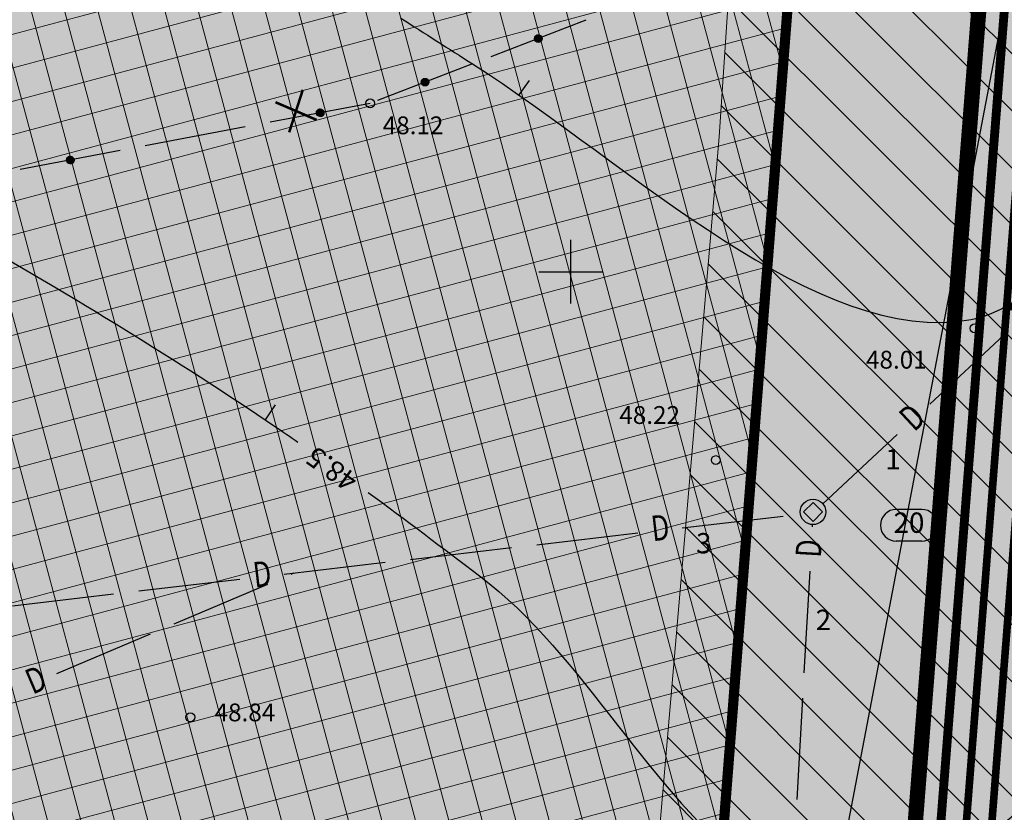
# Model space of a CAD drawing. Units: metres. Extents: x 547959 to 551683, y 6581765 to 6582864.
# Drawn here: x 549328 to 549367, y 6582379 to 6582410 of the extents above; entities that cross this region are included whole.
import ezdxf
from ezdxf.enums import TextEntityAlignment as Align

# ---------------------------------------------------------------- set-up
doc = ezdxf.new("R2010")
doc.units = ezdxf.units.M
doc.linetypes.add('CENTER', pattern=[50.8, 31.75, -6.35, 6.35, -6.35])
for name, color, linetype, lineweight in [('05383 GES$0$K-likv-obekt', 22, 'Continuous', 9), ('K-hoon-ala-EK', 60, 'Continuous', 18), ('K-vallatee-kaitsev.', 75, 'Continuous', 20)]:
    doc.layers.add(name, color=color, linetype=linetype, lineweight=lineweight)
for name, color, linetype in [('05383 GES$0$K-LIKVIDEERITAV SIDE', 7, 'Continuous'), ('05383 VK$0$K-survekanal', 12, '05383 VK$0$K1S_KPROJEKT'), ('05383 VK$0$K-tr-reovesi', 16, '05383 VK$0$K1_KPROJEKT'), ('05383 VK$0$K-tr-vesi', 152, '05383 VK$0$V1_KPROJEKT'), ('05383_teed$0$K-nähtavuskolmnurgad-sõidutee-ristmik', 150, 'Continuous'), ('05383_teed$0$K-tee-hatch-kergliiklustee', 51, 'Continuous'), ('05383_teed$0$K-tee-servajoon', 251, 'Continuous'), ('jarve tee 2 l-est 2d-MUST$0$21_SIOHULIIN', 7, 'Continuous'), ('jarve tee 2 l-est 2d-MUST$0$29', 7, 'Continuous'), ('jarve tee 2 l-est 2d-MUST$0$32', 7, 'Continuous'), ('jarve tee 2 l-est 2d-MUST$0$34_VEEKOGU', 7, 'Continuous'), ('jarve tee 2 l-est 2d-MUST$0$37_TRUUP', 7, 'Continuous'), ('jarve tee 2 l-est 2d-MUST$0$38_RDT', 7, 'Continuous'), ('jarve tee 2 l-est 2d-MUST$0$4_RAJATISEDET', 7, 'Continuous'), ('K-haljastus', 71, 'Continuous'), ('K-x-ref', 7, 'Continuous'), ('K-x-ref-teed', 7, 'Continuous'), ('mood-piir', 1, 'Continuous')]:
    doc.layers.add(name, color=color, linetype=linetype)
doc.styles.add('05383 VK$0$KPR-jooned', font='romand.shx')
doc.styles.add('jarve tee 2 l-est 2d-MUST$0$ROMANS', font='ROMANS')
doc.styles.add('jarve tee 2 l-est 2d-MUST$0$TXT', font='txt.shx')
doc.linetypes.add('05383 VK$0$K1_KPROJEKT', pattern='A,9.5,-1.25,["K1",05383 VK$0$KPR-jooned,S=1,R=0,X=-0.857,Y=-0.5],-1.25', length=12)
doc.linetypes.add('05383 VK$0$K1S_KPROJEKT', pattern='A,9.5,-1.7,["K1S",05383 VK$0$KPR-jooned,S=1,R=0,X=-1.41,Y=-0.5],-1.7', length=12.9)
doc.linetypes.add('05383 VK$0$V1_KPROJEKT', pattern='A,9.5,-1.25,["V1",05383 VK$0$KPR-jooned,S=1,R=0,X=-0.845,Y=-0.5],-1.25', length=12)

# ---------------------------------------------------------------- blocks, each defined once
blk = doc.blocks.new('05383_teed')
at = {"layer": '05383_teed$0$K-nähtavuskolmnurgad-sõidutee-ristmik', "lineweight": 20}
h = blk.add_hatch(dxfattribs=at)
h.set_pattern_fill('DOTS', color=256, scale=12, style=0)
h.set_pattern_definition([(0, (0, 0), (0.375, 0.75), [0, -0.75])])
h.paths.add_polyline_path([(549381.716, 6582487.337), (549353.419, 6582339.084), (549370.038, 6582337.768)])
at = {"layer": '05383_teed$0$K-tee-hatch-kergliiklustee'}
blk.add_hatch(color=256, dxfattribs=at).paths.add_polyline_path([(549378.665, 6582494.828), (549375.674, 6582495.061), (549365.016, 6582358.555, -0.280326), (549361.368, 6582353.495), (549333.378, 6582341.673, 0.414214), (549331.781, 6582337.742), (549332.559, 6582335.9), (549336.244, 6582337.456), (549335.855, 6582338.377, -0.414214), (549336.387, 6582339.688), (549362.535, 6582350.732, 0.280326), (549368.006, 6582358.322)])
at = {"layer": '05383_teed$0$K-nähtavuskolmnurgad-sõidutee-ristmik'}
blk.add_lwpolyline([(549353.419, 6582339.084), (549370.038, 6582337.768), (549381.716, 6582487.337), (549353.419, 6582339.084)], close=True, dxfattribs=at)
at = {"layer": '05383_teed$0$K-tee-servajoon', "const_width": 0.2}
blk.add_lwpolyline([(549332.559, 6582335.9), (549331.781, 6582337.742, -0.414214), (549333.378, 6582341.673), (549361.368, 6582353.495, 0.280326), (549365.016, 6582358.555), (549375.674, 6582495.061)], format="xyb", dxfattribs=at)
blk = doc.blocks.new('05383 VK')
at = {"layer": '05383 VK$0$K-survekanal', "const_width": 0.35}
blk.add_lwpolyline([(549372.058, 6582474.441), (549362.482, 6582351.794)], dxfattribs=at)
at = {"layer": '05383 VK$0$K-tr-reovesi', "const_width": 0.3}
blk.add_lwpolyline([(549374.106, 6582474.983), (549357.887, 6582267.251)], dxfattribs=at)
at = {"layer": '05383 VK$0$K-tr-vesi', "const_width": 0.3}
for points in [[(549374.653, 6582494.828), (549356.937, 6582267.937)], [(549367.143, 6582398.652), (549383.095, 6582397.407)]]:
    blk.add_lwpolyline(points, dxfattribs=at)
blk = doc.blocks.new('05383 GES$0$RIST')
at = {"layer": '05383 GES$0$K-likv-obekt', "linetype": 'Continuous', "const_width": 0.1, "flags": 128}
for points in [[(-0.651, 0.591), (0.651, -0.591)], [(0.651, 0.591), (-0.651, -0.591)]]:
    blk.add_lwpolyline(points, dxfattribs=at)
blk = doc.blocks.new('05383 GES')
at = {"layer": '05383 GES$0$K-LIKVIDEERITAV SIDE', "rotation": 294.4875758738438}
blk.add_blockref('05383 GES$0$RIST', (549339.208, 6582406.321), dxfattribs=at)
blk = doc.blocks.new('jarve tee 2 l-est 2d-MUST$0$DRENAZ')
at = {"layer": 'jarve tee 2 l-est 2d-MUST$0$21_SIOHULIIN', "color": 7, "linetype": 'Continuous'}
blk.add_lwpolyline([(0, 0.375), (0.375, 0), (0, -0.375), (-0.375, 0), (0, 0.375)], dxfattribs=at)
blk.add_circle((0, 0), 0.5, dxfattribs=at)
blk = doc.blocks.new('jarve tee 2 l-est 2d-MUST$0$KORDRI')
at = {"layer": 'jarve tee 2 l-est 2d-MUST$0$34_VEEKOGU', "color": 7, "linetype": 'Continuous'}
for p, q in [((0, 5), (0, -5)), ((-5, 0), (5, 0))]:
    blk.add_line(p, q, dxfattribs=at)
blk = doc.blocks.new('jarve tee 2 l-est 2d-MUST$0$KVNR')
at = {"layer": 'jarve tee 2 l-est 2d-MUST$0$38_RDT', "color": 7, "linetype": 'Continuous'}
for p, q in [((1, 1.25), (-1, 1.25)), ((1, -1.25), (-1, -1.25))]:
    blk.add_line(p, q, dxfattribs=at)
for centre, start, end in [((-1, 0), 90.00252, 270.00252), ((1, 0), 270.00224, 90.00224)]:
    blk.add_arc(centre, 1.25, start, end, dxfattribs=at)
blk = doc.blocks.new('jarve tee 2 l-est 2d-MUST')
at = {"layer": 'jarve tee 2 l-est 2d-MUST$0$29', "linetype": 'Continuous'}
for p, q in [((549364.122, 6582394.793), (549367.048, 6582397.521)), ((549359.917, 6582390.871), (549362.843, 6582393.599)), ((549354.386, 6582389.932), (549358.359, 6582390.394)), ((549359.511, 6582389.974), (549359.515, 6582390.033)), ((549348.674, 6582389.267), (549352.648, 6582389.73)), ((549343.708, 6582388.689), (549347.681, 6582389.151)), ((549338.742, 6582388.111), (549342.715, 6582388.573)), ((549339.017, 6582388.106), (549339.137, 6582388.157)), ((549359.187, 6582384.233), (549359.412, 6582388.226)), ((549333.03, 6582387.446), (549337.003, 6582387.909)), ((549334.415, 6582386.153), (549338.097, 6582387.716)), ((549328.064, 6582386.868), (549332.037, 6582387.331)), ((549329.812, 6582384.2), (549333.494, 6582385.763)), ((549358.905, 6582379.241), (549359.131, 6582383.234))]:
    blk.add_line(p, q, dxfattribs=at)
at = {"layer": 'jarve tee 2 l-est 2d-MUST$0$32', "linetype": 'Continuous'}
for p, q in [((549350.594, 6582409.89), (549346.863, 6582408.452)), ((549348.626, 6582409.28), (549348.578, 6582409.174)), ((549348.643, 6582409.294), (549348.58, 6582409.152)), ((549348.658, 6582409.303), (549348.583, 6582409.134)), ((549348.602, 6582409.252), (549348.583, 6582409.21)), ((549348.672, 6582409.31), (549348.587, 6582409.12)), ((549348.684, 6582409.314), (549348.593, 6582409.107)), ((549348.697, 6582409.317), (549348.598, 6582409.096)), ((549348.709, 6582409.319), (549348.605, 6582409.086)), ((549348.72, 6582409.321), (549348.612, 6582409.076)), ((549348.731, 6582409.321), (549348.619, 6582409.068)), ((549348.742, 6582409.32), (549348.627, 6582409.06)), ((549348.752, 6582409.319), (549348.635, 6582409.054)), ((549348.762, 6582409.317), (549348.643, 6582409.048)), ((549348.772, 6582409.314), (549348.651, 6582409.042)), ((549348.782, 6582409.311), (549348.66, 6582409.037)), ((549348.791, 6582409.307), (549348.669, 6582409.033)), ((549348.8, 6582409.303), (549348.679, 6582409.029)), ((549348.808, 6582409.298), (549348.688, 6582409.026)), ((549348.817, 6582409.292), (549348.698, 6582409.024)), ((549348.825, 6582409.286), (549348.708, 6582409.022)), ((549348.833, 6582409.279), (549348.719, 6582409.021)), ((549348.84, 6582409.271), (549348.73, 6582409.021)), ((549348.847, 6582409.262), (549348.741, 6582409.021)), ((549348.854, 6582409.253), (549348.752, 6582409.023)), ((549348.86, 6582409.242), (549348.764, 6582409.025)), ((549348.866, 6582409.23), (549348.777, 6582409.029)), ((549348.871, 6582409.217), (549348.79, 6582409.034)), ((549348.875, 6582409.201), (549348.804, 6582409.042)), ((549348.878, 6582409.183), (549348.82, 6582409.052)), ((549348.878, 6582409.158), (549348.838, 6582409.069)), ((549346.147, 6582408.175), (549342.417, 6582406.737)), ((549344.179, 6582407.565), (549344.132, 6582407.459)), ((549344.196, 6582407.579), (549344.133, 6582407.437)), ((549344.211, 6582407.588), (549344.136, 6582407.42)), ((549344.156, 6582407.537), (549344.137, 6582407.495)), ((549344.225, 6582407.595), (549344.141, 6582407.405)), ((549344.238, 6582407.599), (549344.146, 6582407.392)), ((549344.25, 6582407.603), (549344.152, 6582407.381)), ((549344.262, 6582407.605), (549344.159, 6582407.371)), ((549344.274, 6582407.606), (549344.165, 6582407.362)), ((549344.285, 6582407.606), (549344.173, 6582407.353)), ((549344.295, 6582407.605), (549344.18, 6582407.346)), ((549344.306, 6582407.604), (549344.188, 6582407.339)), ((549344.316, 6582407.602), (549344.196, 6582407.333)), ((549344.326, 6582407.599), (549344.205, 6582407.327)), ((549344.335, 6582407.596), (549344.214, 6582407.322)), ((549344.344, 6582407.592), (549344.223, 6582407.318)), ((549344.353, 6582407.588), (549344.232, 6582407.315)), ((549344.362, 6582407.583), (549344.242, 6582407.312)), ((549344.37, 6582407.577), (549344.252, 6582407.309)), ((549344.378, 6582407.571), (549344.262, 6582407.308)), ((549344.386, 6582407.564), (549344.272, 6582407.307)), ((549344.394, 6582407.556), (549344.283, 6582407.306)), ((549344.401, 6582407.547), (549344.294, 6582407.307)), ((549344.408, 6582407.538), (549344.306, 6582407.308)), ((549344.414, 6582407.527), (549344.318, 6582407.311)), ((549344.419, 6582407.515), (549344.33, 6582407.314)), ((549344.425, 6582407.502), (549344.344, 6582407.32)), ((549344.429, 6582407.487), (549344.358, 6582407.327)), ((549344.431, 6582407.468), (549344.373, 6582407.338)), ((549344.431, 6582407.443), (549344.392, 6582407.354)), ((549342.123, 6582406.623), (549338.193, 6582405.88)), ((549340.112, 6582406.395), (549340.008, 6582406.242)), ((549340.096, 6582406.389), (549340.008, 6582406.26)), ((549340.127, 6582406.399), (549340.01, 6582406.227)), ((549340.077, 6582406.378), (549340.011, 6582406.282)), ((549340.141, 6582406.401), (549340.013, 6582406.214)), ((549340.154, 6582406.402), (549340.017, 6582406.202)), ((549340.166, 6582406.402), (549340.021, 6582406.19)), ((549340.049, 6582406.355), (549340.023, 6582406.316)), ((549340.177, 6582406.401), (549340.027, 6582406.18)), ((549340.188, 6582406.399), (549340.032, 6582406.171)), ((549340.198, 6582406.396), (549340.038, 6582406.162)), ((549340.208, 6582406.393), (549340.045, 6582406.154)), ((549340.218, 6582406.389), (549340.052, 6582406.146)), ((549340.227, 6582406.385), (549340.059, 6582406.139)), ((549340.236, 6582406.38), (549340.067, 6582406.133)), ((549340.244, 6582406.375), (549340.075, 6582406.127)), ((549340.252, 6582406.369), (549340.084, 6582406.122)), ((549340.26, 6582406.362), (549340.093, 6582406.117)), ((549340.267, 6582406.355), (549340.102, 6582406.113)), ((549340.274, 6582406.347), (549340.111, 6582406.11)), ((549340.28, 6582406.339), (549340.122, 6582406.107)), ((549340.286, 6582406.33), (549340.132, 6582406.104)), ((549340.292, 6582406.32), (549340.143, 6582406.103)), ((549340.296, 6582406.31), (549340.155, 6582406.102)), ((549340.301, 6582406.298), (549340.167, 6582406.102)), ((549340.304, 6582406.286), (549340.18, 6582406.104)), ((549340.307, 6582406.271), (549340.194, 6582406.106)), ((549340.308, 6582406.255), (549340.209, 6582406.111)), ((549340.307, 6582406.237), (549340.227, 6582406.119)), ((549340.302, 6582406.212), (549340.248, 6582406.132)), ((549337.211, 6582405.695), (549333.281, 6582404.952)), ((549332.299, 6582404.766), (549328.369, 6582404.023)), ((549330.289, 6582404.537), (549330.184, 6582404.385)), ((549330.272, 6582404.531), (549330.184, 6582404.402)), ((549330.303, 6582404.541), (549330.186, 6582404.37)), ((549330.253, 6582404.52), (549330.187, 6582404.424)), ((549330.317, 6582404.543), (549330.189, 6582404.356)), ((549330.33, 6582404.544), (549330.193, 6582404.344)), ((549330.342, 6582404.544), (549330.198, 6582404.333)), ((549330.225, 6582404.497), (549330.199, 6582404.459)), ((549330.353, 6582404.543), (549330.203, 6582404.322)), ((549330.364, 6582404.541), (549330.208, 6582404.313)), ((549330.374, 6582404.539), (549330.214, 6582404.304)), ((549330.384, 6582404.536), (549330.221, 6582404.296)), ((549330.394, 6582404.532), (549330.228, 6582404.289)), ((549330.403, 6582404.528), (549330.235, 6582404.282)), ((549330.412, 6582404.523), (549330.243, 6582404.275)), ((549330.42, 6582404.517), (549330.251, 6582404.27)), ((549330.428, 6582404.511), (549330.26, 6582404.264)), ((549330.436, 6582404.505), (549330.269, 6582404.26)), ((549330.443, 6582404.497), (549330.278, 6582404.255)), ((549330.45, 6582404.49), (549330.288, 6582404.252)), ((549330.456, 6582404.481), (549330.298, 6582404.249)), ((549330.462, 6582404.472), (549330.308, 6582404.247)), ((549330.468, 6582404.463), (549330.319, 6582404.245)), ((549330.473, 6582404.452), (549330.331, 6582404.245)), ((549330.477, 6582404.441), (549330.343, 6582404.245)), ((549330.48, 6582404.428), (549330.356, 6582404.246)), ((549330.483, 6582404.414), (549330.37, 6582404.249)), ((549330.484, 6582404.398), (549330.386, 6582404.254)), ((549330.483, 6582404.379), (549330.403, 6582404.261)), ((549330.479, 6582404.355), (549330.424, 6582404.274))]:
    blk.add_line(p, q, dxfattribs=at)
for centre in [(549348.728, 6582409.171), (549344.282, 6582407.456), (549340.158, 6582406.252), (549330.334, 6582404.394)]:
    blk.add_circle(centre, 0.15, dxfattribs=at)
at = {"layer": 'jarve tee 2 l-est 2d-MUST$0$37_TRUUP', "linetype": 'Continuous'}
for p, q in [((549348.367, 6582407.527), (549347.965, 6582406.953)), ((549338.386, 6582394.761), (549337.994, 6582394.181))]:
    blk.add_line(p, q, dxfattribs=at)
for points, knots in [([(549224.821, 6582442.707), (549225.117, 6582442.569), (549225.412, 6582442.427), (549225.705, 6582442.284), (549230.762, 6582439.81), (549229.881, 6582430.366), (549235.151, 6582428.273), (549238.491, 6582426.946), (549241.911, 6582425.969), (549245.383, 6582425.107), (549247.587, 6582424.56), (549249.781, 6582423.997), (549252.002, 6582423.546), (549252.963, 6582423.351), (549253.964, 6582423.39), (549254.926, 6582423.212), (549260.462, 6582422.187), (549265.602, 6582419.339), (549271.09, 6582418.155), (549274.584, 6582417.401), (549278.33, 6582417.87), (549281.82, 6582417.087), (549284.872, 6582416.403), (549287.658, 6582414.629), (549290.72, 6582413.976), (549296.143, 6582412.819), (549301.817, 6582412.832), (549307.25, 6582411.616), (549308.103, 6582411.425), (549308.943, 6582411.194), (549309.777, 6582410.916), (549311.002, 6582410.508), (549312.178, 6582410.005), (549313.33, 6582409.43), (549317.277, 6582407.459), (549320.435, 6582404.135), (549324.332, 6582402.134), (549324.967, 6582401.808), (549325.723, 6582401.735), (549326.344, 6582401.377), (549330.44, 6582399.017), (549334.492, 6582396.569), (549338.399, 6582393.906), (549338.694, 6582393.705), (549338.99, 6582393.505), (549339.284, 6582393.302)], [0, 0, 0, 0, 0.007584, 0.007584, 0.007584, 0.138315, 0.138315, 0.138315, 0.221179, 0.221179, 0.221179, 0.273792, 0.273792, 0.273792, 0.296561, 0.296561, 0.296561, 0.427593, 0.427593, 0.427593, 0.511017, 0.511017, 0.511017, 0.583958, 0.583958, 0.583958, 0.713141, 0.713141, 0.713141, 0.733427, 0.733427, 0.733427, 0.763223, 0.763223, 0.763223, 0.865356, 0.865356, 0.865356, 0.881988, 0.881988, 0.881988, 0.991711, 0.991711, 0.991711, 1, 1, 1, 1]), ([(549343.329, 6582409.975), (549344.268, 6582409.374), (549345.208, 6582408.775), (549346.147, 6582408.175), (549352.335, 6582404.223), (549359.729, 6582396.997), (549365.748, 6582398.124), (549370.059, 6582398.931), (549372.31, 6582406.583), (549374.029, 6582411.553), (549374.327, 6582412.414), (549374.625, 6582413.276), (549374.923, 6582414.137)], [0, 0, 0, 0, 0.076189, 0.076189, 0.076189, 0.578162, 0.578162, 0.578162, 0.937691, 0.937691, 0.937691, 1, 1, 1, 1]), ([(549334.831, 6582371.024), (549332.07, 6582373.645), (549329.078, 6582376.024), (549325.759, 6582377.957), (549322.725, 6582379.724), (549318.972, 6582379.744), (549315.891, 6582381.352), (549311.892, 6582383.438), (549307.923, 6582385.603), (549303.984, 6582387.805), (549300.311, 6582389.858), (549296.875, 6582392.22), (549293.093, 6582394.193), (549292.103, 6582394.709), (549290.998, 6582394.903), (549289.906, 6582395.064), (549284.451, 6582395.869), (549278.905, 6582395.887), (549273.479, 6582396.723), (549269.385, 6582397.353), (549265.386, 6582398.68), (549261.263, 6582399.154), (549256.461, 6582399.706), (549251.598, 6582399.561), (549246.78, 6582399.987), (549240.367, 6582400.554), (549233.919, 6582400.892), (549227.616, 6582402.376), (549226.726, 6582402.586), (549225.881, 6582402.922), (549225.001, 6582403.151), (549224.493, 6582403.283), (549223.985, 6582403.417), (549223.476, 6582403.546)], [0, 0, 0, 0, 0.096418, 0.096418, 0.096418, 0.184546, 0.184546, 0.184546, 0.298917, 0.298917, 0.298917, 0.405544, 0.405544, 0.405544, 0.433445, 0.433445, 0.433445, 0.572875, 0.572875, 0.572875, 0.678061, 0.678061, 0.678061, 0.80057, 0.80057, 0.80057, 0.963661, 0.963661, 0.963661, 0.986694, 0.986694, 0.986694, 1, 1, 1, 1]), ([(549342.049, 6582391.325), (549343.517, 6582390.247), (549344.967, 6582389.14), (549346.419, 6582388.045), (549350.578, 6582384.907), (549353.176, 6582379.347), (549357.081, 6582376.585), (549360.096, 6582374.452), (549366.313, 6582376.731), (549368.677, 6582379.994), (549370.011, 6582381.835), (549371.344, 6582383.676), (549372.678, 6582385.517)], [0, 0, 0, 0, 0.136516, 0.136516, 0.136516, 0.527608, 0.527608, 0.527608, 0.829601, 0.829601, 0.829601, 1, 1, 1, 1])]:
    blk.add_open_spline(points, degree=3, knots=knots, dxfattribs=at)
at = {"layer": 'jarve tee 2 l-est 2d-MUST$0$4_RAJATISEDET', "linetype": 'Continuous'}
for centre in [(549342.123, 6582406.624), (549365.88, 6582397.776), (549355.709, 6582392.593), (549335.053, 6582382.48)]:
    blk.add_circle(centre, 0.175, dxfattribs=at)
at = {"layer": 'jarve tee 2 l-est 2d-MUST$0$21_SIOHULIIN', "linetype": 'Continuous'}
blk.add_blockref('jarve tee 2 l-est 2d-MUST$0$DRENAZ', (549359.531, 6582390.556), dxfattribs=at)
at = {"layer": 'jarve tee 2 l-est 2d-MUST$0$34_VEEKOGU', "linetype": 'Continuous', "xscale": 0.25, "yscale": 0.25}
blk.add_blockref('jarve tee 2 l-est 2d-MUST$0$KORDRI', (549350, 6582400), dxfattribs=at)
at = {"layer": 'jarve tee 2 l-est 2d-MUST$0$38_RDT', "linetype": 'Continuous', "xscale": 0.5, "yscale": 0.5}
blk.add_blockref('jarve tee 2 l-est 2d-MUST$0$KVNR', (549363.302, 6582390.029), dxfattribs=at)
at = {"layer": 'jarve tee 2 l-est 2d-MUST$0$29', "linetype": 'Continuous', "style": 'jarve tee 2 l-est 2d-MUST$0$ROMANS', "width": 0.75}
for rotation, p in [(43.0055, (549363.513, 6582394.189)), (6.6394, (549353.538, 6582389.807)), (86.7697, (549359.489, 6582389.116)), (6.6394, (549337.893, 6582387.986)), (22.9932, (549329.033, 6582383.841))]:
    blk.add_text('D', height=1, rotation=rotation, dxfattribs=at).set_placement(p, align=Align.MIDDLE)
at = {"layer": 'jarve tee 2 l-est 2d-MUST$0$37_TRUUP', "linetype": 'Continuous', "style": 'jarve tee 2 l-est 2d-MUST$0$TXT'}
blk.add_text('48.5', height=0.8, rotation=144.4084, dxfattribs=at).set_placement((549340.673, 6582392.323), align=Align.MIDDLE)
at = {"layer": 'jarve tee 2 l-est 2d-MUST$0$38_RDT', "linetype": 'Continuous', "style": 'jarve tee 2 l-est 2d-MUST$0$TXT'}
for s, p in [('1', (549362.677, 6582392.528)), ('20', (549363.302, 6582390.029)), ('3', (549355.236, 6582389.22)), ('2', (549359.94, 6582386.206))]:
    blk.add_text(s, height=0.8, dxfattribs=at).set_placement(p, align=Align.MIDDLE)
at = {"layer": 'jarve tee 2 l-est 2d-MUST$0$4_RAJATISEDET', "linetype": 'Continuous', "style": 'jarve tee 2 l-est 2d-MUST$0$TXT'}
for s, p in [('48.12', (549342.616, 6582405.409)), ('48.01', (549361.613, 6582396.191)), ('48.22', (549351.917, 6582394.016))]:
    blk.add_text(s, height=0.7, dxfattribs=at).set_placement(p)
blk.add_text('48.84', height=0.7, rotation=0.0024, dxfattribs=at).set_placement((549336.008, 6582382.32))

msp = doc.modelspace()

# ---------------------------------------------------------------- hatches: boundary and pattern name
at = {"layer": 'K-haljastus'}
msp.add_hatch(color=256, dxfattribs=at).paths.add_polyline_path([(548758.952, 6582514.214), (549456.994, 6582493.824), (549426.371, 6582276.248), (549364.325, 6582250.785), (549366.132, 6582246.31), (549427.593, 6582103.696), (549322.758, 6582117.687), (549282.652, 6582210.732), (549280.914, 6582214.874), (549111.225, 6582143.62), (549101.498, 6582139.126), (549101.636, 6582158.235), (549103.745, 6582223.359), (549031.971, 6582246.473), (548965.862, 6582267.761), (548863.96, 6582300.577), (548766.387, 6582331.998), (548737.39, 6582340.173), (548752.012, 6582422.212), (548740.072, 6582424.787)])
at = {"layer": 'K-hoon-ala-EK'}
h = msp.add_hatch(dxfattribs=at)
h.set_pattern_fill('ANSI37', color=256, scale=0.4, angle=60, style=0)
h.paths.add_polyline_path([(549058.684, 6582377.123), (549063.2, 6582368.874), (549060.1, 6582278.827), (549067.576, 6582272.302), (549099.017, 6582262.177), (549124.592, 6582262.718), (549354.585, 6582359.858), (549362.106, 6582456.178), (549347.094, 6582456.613), (549349.354, 6582485.56), (549062.162, 6582493.952)])
at = {"layer": 'K-vallatee-kaitsev.'}
h = msp.add_hatch(dxfattribs=at)
h.set_pattern_fill('ANSI31', color=256, scale=0.5, angle=90, style=0)
h.paths.add_polyline_path([(549364.052, 6582518.557), (549403.993, 6582516.384), (549402.591, 6582490.599), (549397.85, 6582434.086), (549395.732, 6582402.264), (549392.831, 6582368.53), (549390.092, 6582341.063), (549387.296, 6582304.678), (549384.177, 6582266.046), (549364.663, 6582257.488), (549345.739, 6582248.942), (549344.279, 6582258.473), (549344.132, 6582267.096), (549347.42, 6582307.819), (549350.244, 6582344.581), (549353.002, 6582372.229), (549355.846, 6582405.306), (549357.961, 6582437.086), (549362.682, 6582493.358)])

# ---------------------------------------------------------------- linework, layer by layer
at = {"layer": 'K-hoon-ala-EK', "linetype": 'CENTER', "ltscale": 0.2, "const_width": 0.4}
msp.add_lwpolyline([(549058.684, 6582377.123), (549063.2, 6582368.874), (549060.1, 6582278.827), (549067.576, 6582272.302), (549099.017, 6582262.177), (549124.592, 6582262.718), (549354.585, 6582359.858), (549362.106, 6582456.178), (549347.094, 6582456.613), (549349.354, 6582485.56), (549062.162, 6582493.952), (549058.684, 6582377.123)], dxfattribs=at)
at = {"layer": 'K-vallatee-kaitsev.', "linetype": 'Continuous', "ltscale": 0.5, "elevation": 47.194}
msp.add_lwpolyline([(549364.052, 6582518.557), (549403.993, 6582516.384), (549402.591, 6582490.599), (549397.85, 6582434.086), (549395.732, 6582402.264), (549392.831, 6582368.53), (549390.092, 6582341.063), (549387.296, 6582304.678), (549384.177, 6582266.046), (549364.663, 6582257.488), (549345.739, 6582248.942), (549344.279, 6582258.473), (549344.132, 6582267.096), (549347.42, 6582307.819), (549350.244, 6582344.581), (549353.002, 6582372.229), (549355.846, 6582405.306), (549357.961, 6582437.086), (549362.682, 6582493.358)], close=True, dxfattribs=at)

# ---------------------------------------------------------------- block references
at = {"layer": 'K-x-ref'}
msp.add_blockref('jarve tee 2 l-est 2d-MUST', (0, 0), dxfattribs=at)
at = {"layer": 'K-x-ref-teed'}
msp.add_blockref('05383_teed', (0, 0), dxfattribs=at)

# ---------------------------------------------------------------- next in the draw order: block references
at = {"layer": 'K-x-ref'}
msp.add_blockref('05383 GES', (0, 0), dxfattribs=at)

# ---------------------------------------------------------------- next in the draw order: linework, layer by layer
at = {"layer": 'mood-piir', "const_width": 0.6}
for points in [[(549055.047, 6582277.363), (549058.156, 6582367.677), (549047.6, 6582386.987), (548977.23, 6582389.41), (548977.23, 6582389.41), (548764.863, 6582431.792), (548779.365, 6582512.217), (548779.365, 6582512.217), (548779.365, 6582512.217), (548779.365, 6582512.217), (548779.365, 6582512.217), (549372.651, 6582494.887), (549372.651, 6582494.887), (549372.651, 6582494.887), (549361.707, 6582354.724), (549361.707, 6582354.724), (549361.707, 6582354.724), (549361.707, 6582354.724), (549126.187, 6582255.25), (549097.917, 6582254.652), (549062.829, 6582265.951), (549055.047, 6582277.363)], [(549359.533, 6582314.025), (549361.707, 6582354.724), (549361.707, 6582354.724), (549372.651, 6582494.887), (549390.665, 6582494.361), (549387.367, 6582451.953), (549384.15, 6582410.576), (549380.165, 6582359.319), (549379.797, 6582354.329), (549374.343, 6582285.32), (549389.59, 6582272.844), (549355.191, 6582258.422), (549359.533, 6582314.025), (549359.533, 6582314.025), (549359.533, 6582314.025)]]:
    msp.add_lwpolyline(points, close=True, dxfattribs=at)

# ---------------------------------------------------------------- next in the draw order: block references
at = {"layer": 'K-x-ref'}
msp.add_blockref('05383 VK', (0, 0), dxfattribs=at)

doc.saveas('drawing.dxf')
